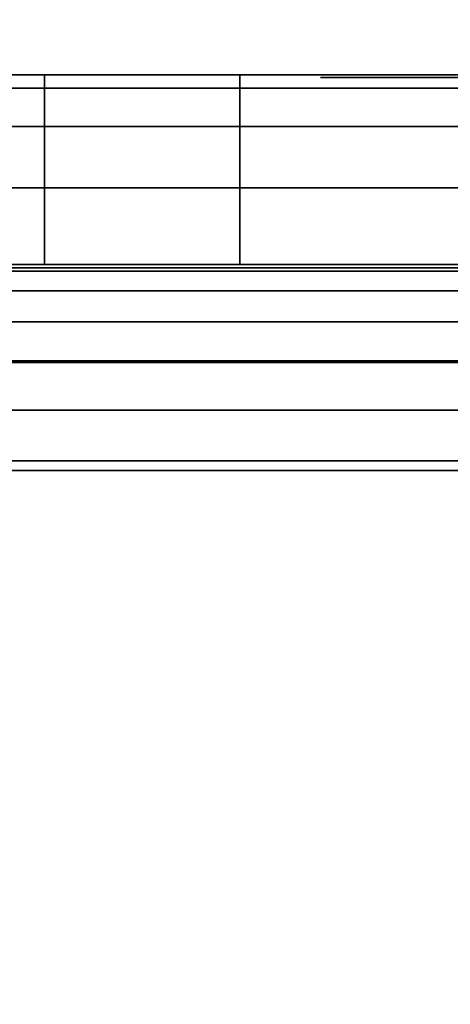
# Model space of a CAD drawing. Units: inches. Extents: x -0.2 to 24, y -27.1 to 0.
# Drawn here: x 11.8 to 11.9, y -14.3 to -13.9 of the extents above; entities that cross this region are included whole.
import ezdxf

# ---------------------------------------------------------------- set-up
doc = ezdxf.new("R2010")
doc.units = ezdxf.units.IN
doc.header["$MEASUREMENT"] = 0
for name, color, linetype in [('A-FURN-3-STOR-LWR-WD-BCKPNL-HOLE', 250, 'Continuous'), ('A-FURN-3-STOR-LWR-WD-BTTM-SRFC-HORZ', 255, 'Continuous'), ('A-FURN-3-STOR-LWR-WD-SHLF-CORE', 33, 'Continuous'), ('A-FURN-3-STOR-LWR-WD-SHLF-HRDWR', 253, 'Continuous'), ('A-FURN-3-STOR-LWR-WD-SHLF-SRFC-HORZ', 255, 'Continuous'), ('A-FURN-3-STOR-LWR-WD-TOP-SRFC-HORZ', 255, 'Continuous')]:
    doc.layers.add(name, color=color, linetype=linetype)

msp = doc.modelspace()

# ---------------------------------------------------------------- linework, layer by layer
at = {"layer": 'A-FURN-3-STOR-LWR-WD-BCKPNL-HOLE'}
for points, invisible_edges in [([(11.88189, -13.96194, 12.67863), (11.88591, -13.96194, 12.64806), (11.88591, -13.96194, 12.7092), (11.88189, -13.96194, 12.67863)], 2), ([(11.88189, -13.96194, 13.93847), (11.88591, -13.96194, 13.9079), (11.88591, -13.96194, 13.96904), (11.88189, -13.96194, 13.93847)], 2), ([(11.88189, -13.96194, 15.19831), (11.88591, -13.96194, 15.16775), (11.88591, -13.96194, 15.22888), (11.88189, -13.96194, 15.19831)], 2), ([(11.88189, -13.96194, 16.45816), (11.88591, -13.96194, 16.42759), (11.88591, -13.96194, 16.48873), (11.88189, -13.96194, 16.45816)], 2), ([(11.88189, -13.96194, 17.718), (11.88591, -13.96194, 17.68743), (11.88591, -13.96194, 17.74857), (11.88189, -13.96194, 17.718)], 2), ([(11.88189, -13.96194, 18.97784), (11.88591, -13.96194, 18.94727), (11.88591, -13.96194, 19.00841), (11.88189, -13.96194, 18.97784)], 2), ([(11.88189, -13.96194, 20.23769), (11.88591, -13.96194, 20.20712), (11.88591, -13.96194, 20.26825), (11.88189, -13.96194, 20.23769)], 2), ([(11.88189, -13.96194, 21.49753), (11.88591, -13.96194, 21.46696), (11.88591, -13.96194, 21.5281), (11.88189, -13.96194, 21.49753)], 2), ([(11.88189, -13.96194, 22.75737), (11.88591, -13.96194, 22.7268), (11.88591, -13.96194, 22.78794), (11.88189, -13.96194, 22.75737)], 2), ([(11.88189, -13.96194, 25.16963), (11.88591, -13.96194, 25.13906), (11.88591, -13.96194, 25.2002), (11.88189, -13.96194, 25.16963)], 2), ([(11.88189, -13.96194, 26.42947), (11.88591, -13.96194, 26.3989), (11.88591, -13.96194, 26.46004), (11.88189, -13.96194, 26.42947)], 2), ([(11.88189, -13.96194, 27.68931), (11.88591, -13.96194, 27.65875), (11.88591, -13.96194, 27.71988), (11.88189, -13.96194, 27.68931)], 2), ([(11.88189, -13.96194, 28.94916), (11.88591, -13.96194, 28.91859), (11.88591, -13.96194, 28.97973), (11.88189, -13.96194, 28.94916)], 2), ([(11.88189, -13.96194, 30.209), (11.88591, -13.96194, 30.17843), (11.88591, -13.96194, 30.23957), (11.88189, -13.96194, 30.209)], 2), ([(11.88189, -13.96194, 31.46884), (11.88591, -13.96194, 31.43827), (11.88591, -13.96194, 31.49941), (11.88189, -13.96194, 31.46884)], 2), ([(11.88189, -13.96194, 32.72869), (11.88591, -13.96194, 32.69812), (11.88591, -13.96194, 32.75925), (11.88189, -13.96194, 32.72869)], 2), ([(11.88189, -13.96194, 33.98853), (11.88591, -13.96194, 33.95796), (11.88591, -13.96194, 34.0191), (11.88189, -13.96194, 33.98853)], 2), ([(11.88189, -13.96194, 35.24837), (11.88591, -13.96194, 35.2178), (11.88591, -13.96194, 35.27894), (11.88189, -13.96194, 35.24837)], 2), ([(11.88189, -13.96194, 42.7), (11.88591, -13.96194, 42.66943), (11.88591, -13.96194, 42.73057), (11.88189, -13.96194, 42.7)], 2), ([(11.88189, -13.96194, 50.15163), (11.88591, -13.96194, 50.12106), (11.88591, -13.96194, 50.1822), (11.88189, -13.96194, 50.15163)], 2), ([(11.88189, -13.96194, 51.41147), (11.88591, -13.96194, 51.3809), (11.88591, -13.96194, 51.44204), (11.88189, -13.96194, 51.41147)], 2), ([(11.88189, -13.96194, 52.67131), (11.88591, -13.96194, 52.64075), (11.88591, -13.96194, 52.70188), (11.88189, -13.96194, 52.67131)], 2), ([(11.88189, -13.96194, 53.93116), (11.88591, -13.96194, 53.90059), (11.88591, -13.96194, 53.96173), (11.88189, -13.96194, 53.93116)], 2), ([(11.88189, -13.96194, 55.191), (11.88591, -13.96194, 55.16043), (11.88591, -13.96194, 55.22157), (11.88189, -13.96194, 55.191)], 2), ([(11.88189, -13.96194, 56.45084), (11.88591, -13.96194, 56.42027), (11.88591, -13.96194, 56.48141), (11.88189, -13.96194, 56.45084)], 2), ([(11.88189, -13.96194, 57.71069), (11.88591, -13.96194, 57.68012), (11.88591, -13.96194, 57.74125), (11.88189, -13.96194, 57.71069)], 2), ([(11.88189, -13.96194, 58.97053), (11.88591, -13.96194, 58.93996), (11.88591, -13.96194, 59.0011), (11.88189, -13.96194, 58.97053)], 2), ([(11.88189, -13.96194, 60.23037), (11.88591, -13.96194, 60.1998), (11.88591, -13.96194, 60.26094), (11.88189, -13.96194, 60.23037)], 2), ([(11.88591, -13.96194, 12.64806), (11.89771, -13.96194, 12.61957), (11.89771, -13.96194, 12.73769), (11.88591, -13.96194, 12.7092)], 10), ([(11.88591, -13.96194, 13.9079), (11.89771, -13.96194, 13.87942), (11.89771, -13.96194, 13.99753), (11.88591, -13.96194, 13.96904)], 10), ([(11.88591, -13.96194, 15.16775), (11.89771, -13.96194, 15.13926), (11.89771, -13.96194, 15.25737), (11.88591, -13.96194, 15.22888)], 10), ([(11.88591, -13.96194, 16.42759), (11.89771, -13.96194, 16.3991), (11.89771, -13.96194, 16.51721), (11.88591, -13.96194, 16.48873)], 10), ([(11.88591, -13.96194, 17.68743), (11.89771, -13.96194, 17.65894), (11.89771, -13.96194, 17.77706), (11.88591, -13.96194, 17.74857)], 10), ([(11.88591, -13.96194, 18.94727), (11.89771, -13.96194, 18.91879), (11.89771, -13.96194, 19.0369), (11.88591, -13.96194, 19.00841)], 10), ([(11.88591, -13.96194, 20.20712), (11.89771, -13.96194, 20.17863), (11.89771, -13.96194, 20.29674), (11.88591, -13.96194, 20.26825)], 10), ([(11.88591, -13.96194, 21.46696), (11.89771, -13.96194, 21.43847), (11.89771, -13.96194, 21.55658), (11.88591, -13.96194, 21.5281)], 10), ([(11.88591, -13.96194, 22.7268), (11.89771, -13.96194, 22.69831), (11.89771, -13.96194, 22.81643), (11.88591, -13.96194, 22.78794)], 10), ([(11.88591, -13.96194, 25.13906), (11.89771, -13.96194, 25.11057), (11.89771, -13.96194, 25.22869), (11.88591, -13.96194, 25.2002)], 10), ([(11.88591, -13.96194, 26.3989), (11.89771, -13.96194, 26.37042), (11.89771, -13.96194, 26.48853), (11.88591, -13.96194, 26.46004)], 10), ([(11.88591, -13.96194, 27.65875), (11.89771, -13.96194, 27.63026), (11.89771, -13.96194, 27.74837), (11.88591, -13.96194, 27.71988)], 10), ([(11.88591, -13.96194, 28.91859), (11.89771, -13.96194, 28.8901), (11.89771, -13.96194, 29.00821), (11.88591, -13.96194, 28.97973)], 10), ([(11.88591, -13.96194, 30.17843), (11.89771, -13.96194, 30.14994), (11.89771, -13.96194, 30.26806), (11.88591, -13.96194, 30.23957)], 10), ([(11.88591, -13.96194, 31.43827), (11.89771, -13.96194, 31.40979), (11.89771, -13.96194, 31.5279), (11.88591, -13.96194, 31.49941)], 10), ([(11.88591, -13.96194, 32.69812), (11.89771, -13.96194, 32.66963), (11.89771, -13.96194, 32.78774), (11.88591, -13.96194, 32.75925)], 10), ([(11.88591, -13.96194, 33.95796), (11.89771, -13.96194, 33.92947), (11.89771, -13.96194, 34.04758), (11.88591, -13.96194, 34.0191)], 10), ([(11.88591, -13.96194, 35.2178), (11.89771, -13.96194, 35.18931), (11.89771, -13.96194, 35.30743), (11.88591, -13.96194, 35.27894)], 10), ([(11.88591, -13.96194, 42.66943), (11.89771, -13.96194, 42.64094), (11.89771, -13.96194, 42.75906), (11.88591, -13.96194, 42.73057)], 10), ([(11.88591, -13.96194, 50.12106), (11.89771, -13.96194, 50.09257), (11.89771, -13.96194, 50.21069), (11.88591, -13.96194, 50.1822)], 10), ([(11.88591, -13.96194, 51.3809), (11.89771, -13.96194, 51.35242), (11.89771, -13.96194, 51.47053), (11.88591, -13.96194, 51.44204)], 10), ([(11.88591, -13.96194, 52.64075), (11.89771, -13.96194, 52.61226), (11.89771, -13.96194, 52.73037), (11.88591, -13.96194, 52.70188)], 10), ([(11.88591, -13.96194, 53.90059), (11.89771, -13.96194, 53.8721), (11.89771, -13.96194, 53.99021), (11.88591, -13.96194, 53.96173)], 10), ([(11.88591, -13.96194, 55.16043), (11.89771, -13.96194, 55.13194), (11.89771, -13.96194, 55.25006), (11.88591, -13.96194, 55.22157)], 10), ([(11.88591, -13.96194, 56.42027), (11.89771, -13.96194, 56.39179), (11.89771, -13.96194, 56.5099), (11.88591, -13.96194, 56.48141)], 10), ([(11.88591, -13.96194, 57.68012), (11.89771, -13.96194, 57.65163), (11.89771, -13.96194, 57.76974), (11.88591, -13.96194, 57.74125)], 10), ([(11.88591, -13.96194, 58.93996), (11.89771, -13.96194, 58.91147), (11.89771, -13.96194, 59.02958), (11.88591, -13.96194, 59.0011)], 10), ([(11.88591, -13.96194, 60.1998), (11.89771, -13.96194, 60.17131), (11.89771, -13.96194, 60.28943), (11.88591, -13.96194, 60.26094)], 10), ([(11.89771, -13.96194, 12.61957), (11.91648, -13.96194, 12.59511), (11.91648, -13.96194, 12.76215), (11.89771, -13.96194, 12.73769)], 10), ([(11.89771, -13.96194, 13.87942), (11.91648, -13.96194, 13.85496), (11.91648, -13.96194, 14.02199), (11.89771, -13.96194, 13.99753)], 10), ([(11.89771, -13.96194, 15.13926), (11.91648, -13.96194, 15.1148), (11.91648, -13.96194, 15.28183), (11.89771, -13.96194, 15.25737)], 10), ([(11.89771, -13.96194, 16.3991), (11.91648, -13.96194, 16.37464), (11.91648, -13.96194, 16.54167), (11.89771, -13.96194, 16.51721)], 10), ([(11.89771, -13.96194, 17.65894), (11.91648, -13.96194, 17.63448), (11.91648, -13.96194, 17.80152), (11.89771, -13.96194, 17.77706)], 10), ([(11.89771, -13.96194, 18.91879), (11.91648, -13.96194, 18.89433), (11.91648, -13.96194, 19.06136), (11.89771, -13.96194, 19.0369)], 10), ([(11.89771, -13.96194, 20.17863), (11.91648, -13.96194, 20.15417), (11.91648, -13.96194, 20.3212), (11.89771, -13.96194, 20.29674)], 10), ([(11.89771, -13.96194, 21.43847), (11.91648, -13.96194, 21.41401), (11.91648, -13.96194, 21.58104), (11.89771, -13.96194, 21.55658)], 10), ([(11.89771, -13.96194, 22.69831), (11.91648, -13.96194, 22.67385), (11.91648, -13.96194, 22.84089), (11.89771, -13.96194, 22.81643)], 10), ([(11.89771, -13.96194, 25.11057), (11.91648, -13.96194, 25.08611), (11.91648, -13.96194, 25.25315), (11.89771, -13.96194, 25.22869)], 10), ([(11.89771, -13.96194, 26.37042), (11.91648, -13.96194, 26.34596), (11.91648, -13.96194, 26.51299), (11.89771, -13.96194, 26.48853)], 10), ([(11.89771, -13.96194, 27.63026), (11.91648, -13.96194, 27.6058), (11.91648, -13.96194, 27.77283), (11.89771, -13.96194, 27.74837)], 10), ([(11.89771, -13.96194, 28.8901), (11.91648, -13.96194, 28.86564), (11.91648, -13.96194, 29.03267), (11.89771, -13.96194, 29.00821)], 10), ([(11.89771, -13.96194, 30.14994), (11.91648, -13.96194, 30.12548), (11.91648, -13.96194, 30.29252), (11.89771, -13.96194, 30.26806)], 10), ([(11.89771, -13.96194, 31.40979), (11.91648, -13.96194, 31.38533), (11.91648, -13.96194, 31.55236), (11.89771, -13.96194, 31.5279)], 10), ([(11.89771, -13.96194, 32.66963), (11.91648, -13.96194, 32.64517), (11.91648, -13.96194, 32.8122), (11.89771, -13.96194, 32.78774)], 10), ([(11.89771, -13.96194, 33.92947), (11.91648, -13.96194, 33.90501), (11.91648, -13.96194, 34.07204), (11.89771, -13.96194, 34.04758)], 10), ([(11.89771, -13.96194, 35.18931), (11.91648, -13.96194, 35.16485), (11.91648, -13.96194, 35.33189), (11.89771, -13.96194, 35.30743)], 10), ([(11.89771, -13.96194, 42.64094), (11.91648, -13.96194, 42.61648), (11.91648, -13.96194, 42.78352), (11.89771, -13.96194, 42.75906)], 10), ([(11.89771, -13.96194, 50.09257), (11.91648, -13.96194, 50.06811), (11.91648, -13.96194, 50.23515), (11.89771, -13.96194, 50.21069)], 10), ([(11.89771, -13.96194, 51.35242), (11.91648, -13.96194, 51.32796), (11.91648, -13.96194, 51.49499), (11.89771, -13.96194, 51.47053)], 10), ([(11.89771, -13.96194, 52.61226), (11.91648, -13.96194, 52.5878), (11.91648, -13.96194, 52.75483), (11.89771, -13.96194, 52.73037)], 10), ([(11.89771, -13.96194, 53.8721), (11.91648, -13.96194, 53.84764), (11.91648, -13.96194, 54.01467), (11.89771, -13.96194, 53.99021)], 10), ([(11.89771, -13.96194, 55.13194), (11.91648, -13.96194, 55.10748), (11.91648, -13.96194, 55.27452), (11.89771, -13.96194, 55.25006)], 10), ([(11.89771, -13.96194, 56.39179), (11.91648, -13.96194, 56.36733), (11.91648, -13.96194, 56.53436), (11.89771, -13.96194, 56.5099)], 10), ([(11.89771, -13.96194, 57.65163), (11.91648, -13.96194, 57.62717), (11.91648, -13.96194, 57.7942), (11.89771, -13.96194, 57.76974)], 10), ([(11.89771, -13.96194, 58.91147), (11.91648, -13.96194, 58.88701), (11.91648, -13.96194, 59.05404), (11.89771, -13.96194, 59.02958)], 10), ([(11.89771, -13.96194, 60.17131), (11.91648, -13.96194, 60.14685), (11.91648, -13.96194, 60.31389), (11.89771, -13.96194, 60.28943)], 10), ([(11.91648, -13.96194, 12.59511), (11.94094, -13.96194, 12.57634), (11.94094, -13.96194, 12.78092), (11.91648, -13.96194, 12.76215)], 10), ([(11.91648, -13.96194, 13.85496), (11.94094, -13.96194, 13.83619), (11.94094, -13.96194, 14.04076), (11.91648, -13.96194, 14.02199)], 10), ([(11.91648, -13.96194, 15.1148), (11.94094, -13.96194, 15.09603), (11.94094, -13.96194, 15.3006), (11.91648, -13.96194, 15.28183)], 10), ([(11.91648, -13.96194, 16.37464), (11.94094, -13.96194, 16.35587), (11.94094, -13.96194, 16.56044), (11.91648, -13.96194, 16.54167)], 10), ([(11.91648, -13.96194, 17.63448), (11.94094, -13.96194, 17.61571), (11.94094, -13.96194, 17.82029), (11.91648, -13.96194, 17.80152)], 10), ([(11.91648, -13.96194, 18.89433), (11.94094, -13.96194, 18.87556), (11.94094, -13.96194, 19.08013), (11.91648, -13.96194, 19.06136)], 10), ([(11.91648, -13.96194, 20.15417), (11.94094, -13.96194, 20.1354), (11.94094, -13.96194, 20.33997), (11.91648, -13.96194, 20.3212)], 10), ([(11.91648, -13.96194, 21.41401), (11.94094, -13.96194, 21.39524), (11.94094, -13.96194, 21.59981), (11.91648, -13.96194, 21.58104)], 10), ([(11.91648, -13.96194, 22.67385), (11.94094, -13.96194, 22.65508), (11.94094, -13.96194, 22.85966), (11.91648, -13.96194, 22.84089)], 10), ([(11.91648, -13.96194, 25.08611), (11.94094, -13.96194, 25.06734), (11.94094, -13.96194, 25.27192), (11.91648, -13.96194, 25.25315)], 10), ([(11.91648, -13.96194, 26.34596), (11.94094, -13.96194, 26.32719), (11.94094, -13.96194, 26.53176), (11.91648, -13.96194, 26.51299)], 10), ([(11.91648, -13.96194, 27.6058), (11.94094, -13.96194, 27.58703), (11.94094, -13.96194, 27.7916), (11.91648, -13.96194, 27.77283)], 10), ([(11.91648, -13.96194, 28.86564), (11.94094, -13.96194, 28.84687), (11.94094, -13.96194, 29.05144), (11.91648, -13.96194, 29.03267)], 10), ([(11.91648, -13.96194, 30.12548), (11.94094, -13.96194, 30.10671), (11.94094, -13.96194, 30.31129), (11.91648, -13.96194, 30.29252)], 10), ([(11.91648, -13.96194, 31.38533), (11.94094, -13.96194, 31.36656), (11.94094, -13.96194, 31.57113), (11.91648, -13.96194, 31.55236)], 10), ([(11.91648, -13.96194, 32.64517), (11.94094, -13.96194, 32.6264), (11.94094, -13.96194, 32.83097), (11.91648, -13.96194, 32.8122)], 10), ([(11.91648, -13.96194, 33.90501), (11.94094, -13.96194, 33.88624), (11.94094, -13.96194, 34.09081), (11.91648, -13.96194, 34.07204)], 10), ([(11.91648, -13.96194, 35.16485), (11.94094, -13.96194, 35.14608), (11.94094, -13.96194, 35.35066), (11.91648, -13.96194, 35.33189)], 10), ([(11.91648, -13.96194, 42.61648), (11.94094, -13.96194, 42.59771), (11.94094, -13.96194, 42.80229), (11.91648, -13.96194, 42.78352)], 10), ([(11.91648, -13.96194, 50.06811), (11.94094, -13.96194, 50.04934), (11.94094, -13.96194, 50.25392), (11.91648, -13.96194, 50.23515)], 10), ([(11.91648, -13.96194, 51.32796), (11.94094, -13.96194, 51.30919), (11.94094, -13.96194, 51.51376), (11.91648, -13.96194, 51.49499)], 10), ([(11.91648, -13.96194, 52.5878), (11.94094, -13.96194, 52.56903), (11.94094, -13.96194, 52.7736), (11.91648, -13.96194, 52.75483)], 10), ([(11.91648, -13.96194, 53.84764), (11.94094, -13.96194, 53.82887), (11.94094, -13.96194, 54.03344), (11.91648, -13.96194, 54.01467)], 10), ([(11.91648, -13.96194, 55.10748), (11.94094, -13.96194, 55.08871), (11.94094, -13.96194, 55.29329), (11.91648, -13.96194, 55.27452)], 10), ([(11.91648, -13.96194, 56.36733), (11.94094, -13.96194, 56.34856), (11.94094, -13.96194, 56.55313), (11.91648, -13.96194, 56.53436)], 10), ([(11.91648, -13.96194, 57.62717), (11.94094, -13.96194, 57.6084), (11.94094, -13.96194, 57.81297), (11.91648, -13.96194, 57.7942)], 10), ([(11.91648, -13.96194, 58.88701), (11.94094, -13.96194, 58.86824), (11.94094, -13.96194, 59.07281), (11.91648, -13.96194, 59.05404)], 10), ([(11.91648, -13.96194, 60.14685), (11.94094, -13.96194, 60.12808), (11.94094, -13.96194, 60.33266), (11.91648, -13.96194, 60.31389)], 10)]:
    msp.add_3dface(points, dxfattribs=dict(at, invisible_edges=invisible_edges))
at = {"layer": 'A-FURN-3-STOR-LWR-WD-BTTM-SRFC-HORZ'}
for points in [[(0.789, -0.828, 5.527), (0.789, -26.898, 5.527), (23.211, -26.898, 5.527), (23.211, -0.828, 5.527)], [(0.809, -26.878, 2.777), (0.809, -0.848, 2.777), (23.191, -0.848, 2.777), (23.191, -26.878, 2.777)]]:
    msp.add_3dface(points, dxfattribs=at)
at = {"layer": 'A-FURN-3-STOR-LWR-WD-SHLF-CORE'}
for points in [[(0.804, -14.08594, 42.25), (0.804, -14.08594, 43), (23.196, -14.08594, 43), (23.196, -14.08594, 42.25)], [(0.914, -14.08594, 17.268), (0.914, -14.08594, 18.018), (23.086, -14.08594, 18.018), (23.086, -14.08594, 17.268)], [(0.914, -14.08594, 29.759), (0.914, -14.08594, 30.509), (23.086, -14.08594, 30.509), (23.086, -14.08594, 29.759)], [(0.914, -14.08594, 54.741), (0.914, -14.08594, 55.491), (23.086, -14.08594, 55.491), (23.086, -14.08594, 54.741)]]:
    msp.add_3dface(points, dxfattribs=at)
at = {"layer": 'A-FURN-3-STOR-LWR-WD-SHLF-HRDWR'}
for points, invisible_edges in [([(12.255, -14.02094, 17.80267), (11.745, -14.02094, 17.80267), (11.745, -14.02094, 17.33), (12.255, -14.02094, 17.33)], 1), ([(12.20515, -14.02094, 17.85796), (11.79485, -14.02094, 17.85796), (11.745, -14.02094, 17.80267), (12.255, -14.02094, 17.80267)], 5), ([(12.255, -14.02094, 30.29367), (11.745, -14.02094, 30.29367), (11.745, -14.02094, 29.821), (12.255, -14.02094, 29.821)], 1), ([(12.20515, -14.02094, 30.34896), (11.79485, -14.02094, 30.34896), (11.745, -14.02094, 30.29367), (12.255, -14.02094, 30.29367)], 5), ([(12.255, -14.02094, 55.27567), (11.745, -14.02094, 55.27567), (11.745, -14.02094, 54.803), (12.255, -14.02094, 54.803)], 1), ([(12.20515, -14.02094, 55.33096), (11.79485, -14.02094, 55.33096), (11.745, -14.02094, 55.27567), (12.255, -14.02094, 55.27567)], 5), ([(11.79485, -14.02094, 17.85796), (12.20515, -14.02094, 17.85796), (12.14362, -14.02094, 17.89987), (11.85638, -14.02094, 17.89987)], 5), ([(11.79485, -14.02094, 30.34896), (12.20515, -14.02094, 30.34896), (12.14362, -14.02094, 30.39087), (11.85638, -14.02094, 30.39087)], 5), ([(11.79485, -14.02094, 55.33096), (12.20515, -14.02094, 55.33096), (12.14362, -14.02094, 55.37287), (11.85638, -14.02094, 55.37287)], 5), ([(12.07391, -14.02094, 17.92601), (11.92609, -14.02094, 17.92601), (11.85638, -14.02094, 17.89987), (12.14362, -14.02094, 17.89987)], 5), ([(12.07391, -14.02094, 30.41701), (11.92609, -14.02094, 30.41701), (11.85638, -14.02094, 30.39087), (12.14362, -14.02094, 30.39087)], 5), ([(12.07391, -14.02094, 55.39901), (11.92609, -14.02094, 55.39901), (11.85638, -14.02094, 55.37287), (12.14362, -14.02094, 55.37287)], 5), ([(11.745, -14.55561, 17.268), (12.255, -14.55561, 17.268), (12.255, -14.08294, 17.268), (11.745, -14.08294, 17.268)], 1), ([(11.745, -14.08294, 17.2082), (12.255, -14.08294, 17.2082), (12.255, -14.55561, 17.2082), (11.745, -14.55561, 17.2082)], 4), ([(11.745, -14.55561, 29.759), (12.255, -14.55561, 29.759), (12.255, -14.08294, 29.759), (11.745, -14.08294, 29.759)], 1), ([(11.745, -14.08294, 29.6992), (12.255, -14.08294, 29.6992), (12.255, -14.55561, 29.6992), (11.745, -14.55561, 29.6992)], 4), ([(11.745, -14.55561, 54.741), (12.255, -14.55561, 54.741), (12.255, -14.08294, 54.741), (11.745, -14.08294, 54.741)], 1), ([(11.745, -14.08294, 54.6812), (12.255, -14.08294, 54.6812), (12.255, -14.55561, 54.6812), (11.745, -14.55561, 54.6812)], 4)]:
    msp.add_3dface(points, dxfattribs=dict(at, invisible_edges=invisible_edges))
at = {"layer": 'A-FURN-3-STOR-LWR-WD-SHLF-SRFC-HORZ'}
for points in [[(0.804, -25.35114, 43), (23.196, -25.35114, 43), (23.196, -14.08594, 43), (0.804, -14.08594, 43)], [(0.804, -14.08594, 42.25), (23.196, -14.08594, 42.25), (23.196, -25.35114, 42.25), (0.804, -25.35114, 42.25)], [(0.914, -25.26457, 18.018), (23.086, -25.26457, 18.018), (23.086, -14.08594, 18.018), (0.914, -14.08594, 18.018)], [(0.914, -14.08594, 17.268), (23.086, -14.08594, 17.268), (23.086, -25.26457, 17.268), (0.914, -25.26457, 17.268)], [(0.914, -25.26457, 30.509), (23.086, -25.26457, 30.509), (23.086, -14.08594, 30.509), (0.914, -14.08594, 30.509)], [(0.914, -14.08594, 29.759), (23.086, -14.08594, 29.759), (23.086, -25.26457, 29.759), (0.914, -25.26457, 29.759)], [(0.914, -25.26457, 55.491), (23.086, -25.26457, 55.491), (23.086, -14.08594, 55.491), (0.914, -14.08594, 55.491)], [(0.914, -14.08594, 54.741), (23.086, -14.08594, 54.741), (23.086, -25.26457, 54.741), (0.914, -25.26457, 54.741)]]:
    msp.add_3dface(points, dxfattribs=at)
at = {"layer": 'A-FURN-3-STOR-LWR-WD-TOP-SRFC-HORZ'}
for points in [[(0.039, -26.976, 68), (23.961, -26.976, 68), (23.961, -0.118, 68), (0.039, -0.118, 68)], [(0.039, -0.118, 67), (23.961, -0.118, 67), (23.961, -26.976, 67), (0.039, -26.976, 67)]]:
    msp.add_3dface(points, dxfattribs=at)

# ---------------------------------------------------------------- meshes
at = {"layer": 'A-FURN-3-STOR-LWR-WD-SHLF-HRDWR'}
mesh = msp.add_polymesh((2, 7), dxfattribs=at)
for k, corner in enumerate([(11.745, -14.08294, 17.2082), (11.745, -14.05142, 17.21235), (11.745, -14.02204, 17.22452), (11.745, -13.99682, 17.24387), (11.745, -13.97746, 17.2691), (11.745, -13.9653, 17.29848), (11.745, -13.96114, 17.33), (12.255, -14.08294, 17.2082), (12.255, -14.05142, 17.21235), (12.255, -14.02204, 17.22452), (12.255, -13.99682, 17.24387), (12.255, -13.97746, 17.2691), (12.255, -13.9653, 17.29848), (12.255, -13.96114, 17.33)]):
    mesh.set_mesh_vertex(divmod(k, 7), corner)
mesh = msp.add_polymesh((2, 9), dxfattribs=at)
for k, corner in enumerate([(11.745, -14.02094, 17.80267), (11.79485, -14.02094, 17.85796), (11.85638, -14.02094, 17.89987), (11.92609, -14.02094, 17.92601), (12, -14.02094, 17.93489), (12.07391, -14.02094, 17.92601), (12.14362, -14.02094, 17.89987), (12.20515, -14.02094, 17.85796), (12.255, -14.02094, 17.80267), (11.745, -13.96114, 17.80267), (11.79485, -13.96114, 17.85796), (11.85638, -13.96114, 17.89987), (11.92609, -13.96114, 17.92601), (12, -13.96114, 17.93489), (12.07391, -13.96114, 17.92601), (12.14362, -13.96114, 17.89987), (12.20515, -13.96114, 17.85796), (12.255, -13.96114, 17.80267)]):
    mesh.set_mesh_vertex(divmod(k, 9), corner)
mesh = msp.add_polymesh((2, 7), dxfattribs=at)
for k, corner in enumerate([(11.745, -14.08294, 29.6992), (11.745, -14.05142, 29.70335), (11.745, -14.02204, 29.71552), (11.745, -13.99682, 29.73487), (11.745, -13.97746, 29.7601), (11.745, -13.9653, 29.78948), (11.745, -13.96114, 29.821), (12.255, -14.08294, 29.6992), (12.255, -14.05142, 29.70335), (12.255, -14.02204, 29.71552), (12.255, -13.99682, 29.73487), (12.255, -13.97746, 29.7601), (12.255, -13.9653, 29.78948), (12.255, -13.96114, 29.821)]):
    mesh.set_mesh_vertex(divmod(k, 7), corner)
mesh = msp.add_polymesh((2, 9), dxfattribs=at)
for k, corner in enumerate([(11.745, -14.02094, 30.29367), (11.79485, -14.02094, 30.34896), (11.85638, -14.02094, 30.39087), (11.92609, -14.02094, 30.41701), (12, -14.02094, 30.42589), (12.07391, -14.02094, 30.41701), (12.14362, -14.02094, 30.39087), (12.20515, -14.02094, 30.34896), (12.255, -14.02094, 30.29367), (11.745, -13.96114, 30.29367), (11.79485, -13.96114, 30.34896), (11.85638, -13.96114, 30.39087), (11.92609, -13.96114, 30.41701), (12, -13.96114, 30.42589), (12.07391, -13.96114, 30.41701), (12.14362, -13.96114, 30.39087), (12.20515, -13.96114, 30.34896), (12.255, -13.96114, 30.29367)]):
    mesh.set_mesh_vertex(divmod(k, 9), corner)
mesh = msp.add_polymesh((2, 7), dxfattribs=at)
for k, corner in enumerate([(11.745, -14.08294, 54.6812), (11.745, -14.05142, 54.68535), (11.745, -14.02204, 54.69752), (11.745, -13.99682, 54.71687), (11.745, -13.97746, 54.7421), (11.745, -13.9653, 54.77148), (11.745, -13.96114, 54.803), (12.255, -14.08294, 54.6812), (12.255, -14.05142, 54.68535), (12.255, -14.02204, 54.69752), (12.255, -13.99682, 54.71687), (12.255, -13.97746, 54.7421), (12.255, -13.9653, 54.77148), (12.255, -13.96114, 54.803)]):
    mesh.set_mesh_vertex(divmod(k, 7), corner)
mesh = msp.add_polymesh((2, 9), dxfattribs=at)
for k, corner in enumerate([(11.745, -14.02094, 55.27567), (11.79485, -14.02094, 55.33096), (11.85638, -14.02094, 55.37287), (11.92609, -14.02094, 55.39901), (12, -14.02094, 55.40789), (12.07391, -14.02094, 55.39901), (12.14362, -14.02094, 55.37287), (12.20515, -14.02094, 55.33096), (12.255, -14.02094, 55.27567), (11.745, -13.96114, 55.27567), (11.79485, -13.96114, 55.33096), (11.85638, -13.96114, 55.37287), (11.92609, -13.96114, 55.39901), (12, -13.96114, 55.40789), (12.07391, -13.96114, 55.39901), (12.14362, -13.96114, 55.37287), (12.20515, -13.96114, 55.33096), (12.255, -13.96114, 55.27567)]):
    mesh.set_mesh_vertex(divmod(k, 9), corner)
mesh = msp.add_polymesh((2, 7), dxfattribs=at)
for k, corner in enumerate([(12.255, -14.08294, 17.268), (12.255, -14.0669, 17.27011), (12.255, -14.05194, 17.27631), (12.255, -14.0391, 17.28616), (12.255, -14.02925, 17.299), (12.255, -14.02306, 17.31395), (12.255, -14.02094, 17.33), (11.745, -14.08294, 17.268), (11.745, -14.0669, 17.27011), (11.745, -14.05194, 17.27631), (11.745, -14.0391, 17.28616), (11.745, -14.02925, 17.299), (11.745, -14.02306, 17.31395), (11.745, -14.02094, 17.33)]):
    mesh.set_mesh_vertex(divmod(k, 7), corner)
mesh = msp.add_polymesh((2, 7), dxfattribs=at)
for k, corner in enumerate([(12.255, -14.08294, 29.759), (12.255, -14.0669, 29.76111), (12.255, -14.05194, 29.76731), (12.255, -14.0391, 29.77716), (12.255, -14.02925, 29.79), (12.255, -14.02306, 29.80495), (12.255, -14.02094, 29.821), (11.745, -14.08294, 29.759), (11.745, -14.0669, 29.76111), (11.745, -14.05194, 29.76731), (11.745, -14.0391, 29.77716), (11.745, -14.02925, 29.79), (11.745, -14.02306, 29.80495), (11.745, -14.02094, 29.821)]):
    mesh.set_mesh_vertex(divmod(k, 7), corner)
mesh = msp.add_polymesh((2, 7), dxfattribs=at)
for k, corner in enumerate([(12.255, -14.08294, 54.741), (12.255, -14.0669, 54.74311), (12.255, -14.05194, 54.74931), (12.255, -14.0391, 54.75916), (12.255, -14.02925, 54.772), (12.255, -14.02306, 54.78695), (12.255, -14.02094, 54.803), (11.745, -14.08294, 54.741), (11.745, -14.0669, 54.74311), (11.745, -14.05194, 54.74931), (11.745, -14.0391, 54.75916), (11.745, -14.02925, 54.772), (11.745, -14.02306, 54.78695), (11.745, -14.02094, 54.803)]):
    mesh.set_mesh_vertex(divmod(k, 7), corner)

doc.saveas('drawing.dxf')
